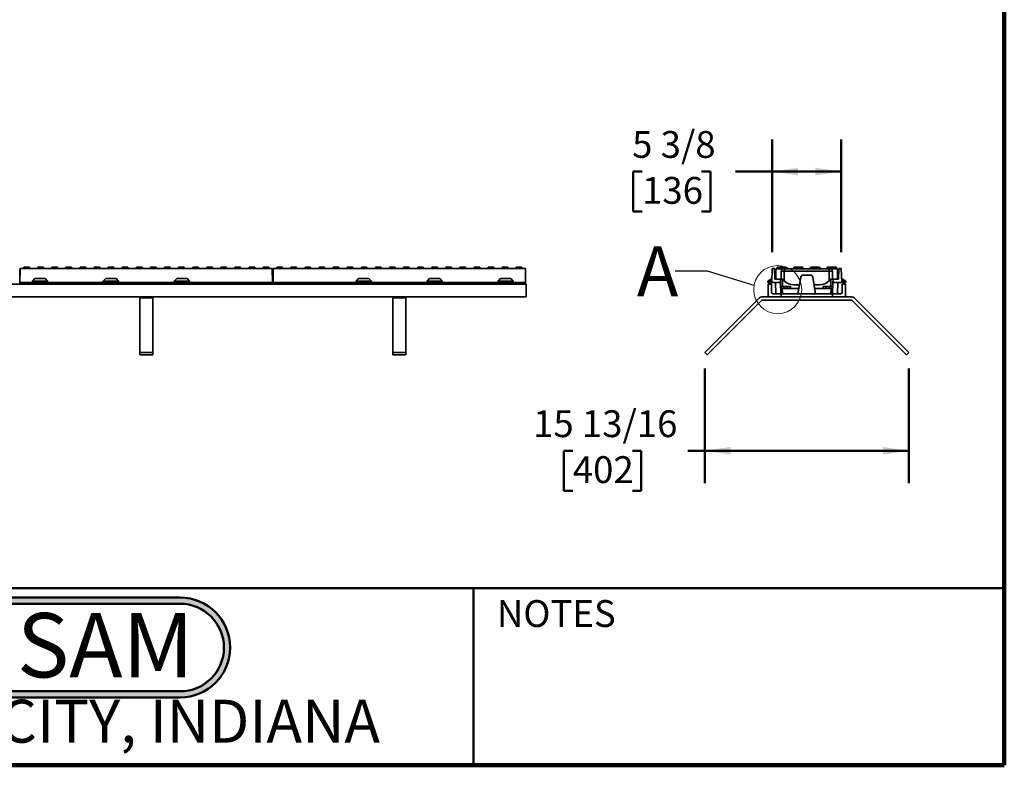
# Model space of a CAD drawing. Units: inches. Extents: x 0.2 to 8.4, y 0.1 to 10.9.
# Drawn here: x 4.6 to 8.4, y 0.1 to 3 of the extents above; entities that cross this region are included whole.
import ezdxf

# ---------------------------------------------------------------- set-up
doc = ezdxf.new("R2010")
doc.units = ezdxf.units.IN
doc.header["$MEASUREMENT"] = 0
doc.layers.add('WALL', color=7, linetype='Continuous', lineweight=50)
doc.styles.add('SLDTEXTSTYLE0', font='TXT', dxfattribs={"width": 0.605})
doc.styles.add('SLDTEXTSTYLE1', font='TXT', dxfattribs={"width": 0.7})
doc.dimstyles.new('SLDDIMSTYLE0', dxfattribs={"dimtxt": 0.101115, "dimasz": 0.1, "dimexe": 0, "dimexo": 0.0625, "dimgap": 0.025279, "dimtad": 0, "dimtih": 1, "dimtoh": 1, "dimdec": 6, "dimlfac": 20, "dimrnd": 1e-09, "dimzin": 12, "dimdsep": 46, "dimlunit": 5, "dimtxsty": 'SLDTEXTSTYLE0', "dimsah": 1, "dimcen": 0.09, "dimadec": 0, "dimazin": 3, "dimtfac": 1, "dimtdec": 3, "dimtofl": 0, "dimtmove": 0, "dimatfit": 3, "dimfxl": 0, "dimfrac": 2, "dimtolj": 1, "dimtzin": 12, "dimarcsym": 0})
doc.dimstyles.new('SLDDIMSTYLE5', dxfattribs={"dimtxt": 0.18, "dimasz": 0.1, "dimexe": 0, "dimexo": 0.0625, "dimgap": 0, "dimtad": 0, "dimtih": 1, "dimtoh": 1, "dimdec": 0, "dimrnd": 1e-09, "dimzin": 0, "dimdsep": 46, "dimlunit": 5, "dimtxsty": 'Standard', "dimblk1": 'NONE', "dimblk2": 'NONE', "dimsah": 1, "dimcen": 0.09, "dimadec": 0, "dimazin": 0, "dimtfac": 0.1, "dimtdec": 0, "dimtofl": 0, "dimtmove": 0, "dimatfit": 3, "dimldrblk": 'NONE', "dimfxl": 0, "dimfrac": 2, "dimtolj": 1, "dimtzin": 0, "dimarcsym": 0})

# ---------------------------------------------------------------- blocks, each defined once
blk = doc.blocks.new('JOSAM')
at = {"layer": 'WALL'}
h = blk.add_hatch(color=256, dxfattribs=at)
edge = h.paths.add_edge_path(flags=0)
edge.add_line((5.0836, 0.7136), (4.0768, 0.7136))
edge.add_arc((4.0768, 0.5197), 0.194, 90, 270)
edge.add_line((4.0768, 0.3257), (5.0836, 0.3257))
edge.add_arc((5.0836, 0.5197), 0.194, 270, 450)
edge = h.paths.add_edge_path(flags=0)
edge.add_arc((5.0836, 0.5197), 0.17, -90, 90, ccw=False)
edge.add_line((5.0836, 0.3497), (4.0768, 0.3497))
edge.add_arc((4.0768, 0.5197), 0.17, 90, 270, ccw=False)
edge.add_line((4.0768, 0.6897), (5.0836, 0.6897))
for p, q in [((4.0768, 0.7136), (5.0836, 0.7136)), ((4.0768, 0.6897), (5.0836, 0.6897)), ((4.0768, 0.3497), (5.0836, 0.3497)), ((4.0768, 0.3257), (5.0836, 0.3257))]:
    blk.add_line(p, q, dxfattribs=at)
for centre, radius, start, end in [((4.0768, 0.5197), 0.194, 90, 270), ((4.0768, 0.5197), 0.17, 90, 270), ((5.0836, 0.5197), 0.194, 270, 90), ((5.0836, 0.5197), 0.17, 270, 90)]:
    blk.add_arc(centre, radius, start, end, dxfattribs=at)
at = {"layer": 'WALL', "insert": (4.5754, 0.6538), "char_height": 0.25, "attachment_point": 2, "style": 'SLDTEXTSTYLE1'}
blk.add_mtext('JOSAM', dxfattribs=at)
blk = doc.blocks.new('_D_4')
at = {"layer": 'WALL'}
for p, q in [((7.235, 1.6027), (7.235, 1.1585)), ((8.0269, 1.6027), (8.0269, 1.1585)), ((6.7221, 1.2835), (6.6874, 1.2835)), ((6.6874, 1.2835), (6.6874, 1.1282)), ((6.9536, 1.2835), (6.9883, 1.2835)), ((6.9883, 1.2835), (6.9883, 1.1282)), ((7.235, 1.2835), (7.1696, 1.2835)), ((8.0269, 1.2835), (7.235, 1.2835)), ((6.6874, 1.1282), (6.7221, 1.1282)), ((6.9883, 1.1282), (6.9536, 1.1282))]:
    blk.add_line(p, q, dxfattribs=at)
for points in [[(7.235, 1.2835), (7.335, 1.2685), (7.335, 1.2985)], [(8.0269, 1.2835), (7.9269, 1.2985), (7.9269, 1.2685)]]:
    blk.add_solid(points, dxfattribs=at)
at = {"layer": 'WALL', "char_height": 0.10417, "attachment_point": 1, "style": 'SLDTEXTSTYLE0'}
for s, insert in [('15 13/16', (6.5678, 1.4409)), ('402', (6.7221, 1.2625))]:
    blk.add_mtext(s, dxfattribs=dict(at, insert=insert))
blk = doc.blocks.new('_D_5')
at = {"layer": 'WALL'}
for p, q in [((7.4971, 2.0544), (7.4971, 2.4928)), ((7.7648, 2.0544), (7.7648, 2.4928)), ((6.9912, 2.3678), (6.9565, 2.3678)), ((6.9565, 2.3678), (6.9565, 2.2125)), ((7.2227, 2.3678), (7.2574, 2.3678)), ((7.2574, 2.3678), (7.2574, 2.2125)), ((7.4971, 2.3678), (7.3539, 2.3678)), ((7.7648, 2.3678), (7.4971, 2.3678)), ((6.9565, 2.2125), (6.9912, 2.2125)), ((7.2574, 2.2125), (7.2227, 2.2125))]:
    blk.add_line(p, q, dxfattribs=at)
for points in [[(7.4971, 2.3678), (7.5971, 2.3528), (7.5971, 2.3828)], [(7.7648, 2.3678), (7.6648, 2.3828), (7.6648, 2.3528)]]:
    blk.add_solid(points, dxfattribs=at)
at = {"layer": 'WALL', "char_height": 0.10417, "attachment_point": 1, "style": 'SLDTEXTSTYLE0'}
for s, insert in [('5 3/8', (6.9527, 2.5252)), ('136', (6.9912, 2.3468))]:
    blk.add_mtext(s, dxfattribs=dict(at, insert=insert))
blk = doc.blocks.new('_None')

msp = doc.modelspace()

# ---------------------------------------------------------------- linework, layer by layer
at = {"color": 7, "linetype": 'Continuous', "lineweight": 100}
for q in [(8.3984375, 10.9375), (0.3984375, 0.0625)]:
    msp.add_line((8.3984375, 0.0625), q, dxfattribs=at)
at = {"color": 7, "linetype": 'Continuous', "lineweight": 35}
for p, q in [((4.57535565, 1.99190266), (4.57439353, 1.93678455)), ((4.57440127, 1.95056408), (4.57440127, 1.99056408)), ((4.57440127, 1.99056408), (4.57533219, 1.99056408)), ((4.57535565, 1.99190266), (5.55474656, 1.99190266)), ((4.5890666, 1.99646959), (4.5890666, 1.99190266)), ((4.5890666, 1.99646959), (4.58906683, 1.99646959)), ((4.58906683, 1.99646959), (4.58906683, 1.99190266)), ((4.58906683, 1.99646959), (4.61091686, 1.99646959)), ((4.61091686, 1.99646959), (4.61091686, 1.99190266)), ((4.61091686, 1.99646959), (4.6109171, 1.99646959)), ((4.6109171, 1.99646959), (4.6109171, 1.99190266)), ((4.64359452, 1.99646959), (4.64359429, 1.99646959)), ((4.64359429, 1.99646959), (4.64359429, 1.99190266)), ((4.64359452, 1.99646959), (4.64359452, 1.99190266)), ((4.66544455, 1.99646959), (4.64359452, 1.99646959)), ((4.66544455, 1.99646959), (4.66544455, 1.99190266)), ((4.69851551, 1.99646959), (4.69851551, 1.99190266)), ((4.69851551, 1.99646959), (4.69851574, 1.99646959)), ((4.69851574, 1.99646959), (4.72036577, 1.99646959)), ((4.69851574, 1.99646959), (4.69851574, 1.99190266)), ((4.72036577, 1.99646959), (4.72036577, 1.99190266)), ((4.72036577, 1.99646959), (4.72036601, 1.99646959)), ((4.72036601, 1.99646959), (4.72036601, 1.99190266)), ((4.77489346, 1.99646959), (4.75304296, 1.99646959)), ((4.75304296, 1.99646959), (4.75304296, 1.99190266)), ((4.77489346, 1.99646959), (4.77489346, 1.99190266)), ((4.80796442, 1.99646959), (4.80796442, 1.99190266)), ((4.80796442, 1.99646959), (4.82981469, 1.99646959)), ((4.82981469, 1.99646959), (4.82981469, 1.99190266)), ((4.86249211, 1.99646959), (4.86249188, 1.99646959)), ((4.86249188, 1.99646959), (4.86249188, 1.99190266)), ((4.86249211, 1.99646959), (4.86249211, 1.99190266)), ((4.88434214, 1.99646959), (4.86249211, 1.99646959)), ((4.88434214, 1.99646959), (4.88434214, 1.99190266)), ((4.88434238, 1.99646959), (4.88434214, 1.99646959)), ((4.88434238, 1.99646959), (4.88434238, 1.99190266)), ((4.9174131, 1.99646959), (4.9174131, 1.99190266)), ((4.9174131, 1.99646959), (4.91741333, 1.99646959)), ((4.91741333, 1.99646959), (4.93926336, 1.99646959)), ((4.91741333, 1.99646959), (4.91741333, 1.99190266)), ((4.93926336, 1.99646959), (4.93926336, 1.99190266)), ((4.93926336, 1.99646959), (4.9392636, 1.99646959)), ((4.9392636, 1.99646959), (4.9392636, 1.99190266)), ((4.97194079, 1.99646959), (4.97194079, 1.99190266)), ((4.99379082, 1.99646959), (4.97194079, 1.99646959)), ((4.99379082, 1.99646959), (4.99379082, 1.99190266)), ((4.99379105, 1.99646959), (4.99379082, 1.99646959)), ((4.99379105, 1.99646959), (4.99379105, 1.99190266)), ((5.02686201, 1.99646959), (5.02686201, 1.99190266)), ((5.02686201, 1.99646959), (5.02686224, 1.99646959)), ((5.02686224, 1.99646959), (5.02686224, 1.99190266)), ((5.02686224, 1.99646959), (5.04871227, 1.99646959)), ((5.04871227, 1.99646959), (5.04871227, 1.99190266)), ((5.08138946, 1.99646959), (5.08138946, 1.99190266)), ((5.08138993, 1.99646959), (5.08138946, 1.99646959)), ((5.08138993, 1.99646959), (5.08138993, 1.99190266)), ((5.1032395, 1.99646959), (5.08138993, 1.99646959)), ((5.1032395, 1.99646959), (5.1032395, 1.99190266)), ((5.10323996, 1.99646959), (5.1032395, 1.99646959)), ((5.10323996, 1.99646959), (5.10323996, 1.99190266)), ((5.13631069, 1.99646959), (5.13631069, 1.99190266)), ((5.13631069, 1.99646959), (5.13631116, 1.99646959)), ((5.13631116, 1.99646959), (5.13631116, 1.99190266)), ((5.13631116, 1.99646959), (5.15816119, 1.99646959)), ((5.15816119, 1.99646959), (5.15816119, 1.99190266)), ((5.19083814, 1.99646959), (5.19083814, 1.99190266)), ((5.19083861, 1.99646959), (5.19083814, 1.99646959)), ((5.19083861, 1.99646959), (5.19083861, 1.99190266)), ((5.21268864, 1.99646959), (5.19083861, 1.99646959)), ((5.21268864, 1.99646959), (5.21268864, 1.99190266)), ((5.24575983, 1.99646959), (5.26760986, 1.99646959)), ((5.24575983, 1.99646959), (5.24575983, 1.99190266)), ((5.26760986, 1.99646959), (5.26760986, 1.99190266)), ((5.30028729, 1.99646959), (5.30028729, 1.99190266)), ((5.32213732, 1.99646959), (5.30028729, 1.99646959)), ((5.32213732, 1.99646959), (5.32213732, 1.99190266)), ((5.35520851, 1.99646959), (5.35520851, 1.99190266)), ((5.35520851, 1.99646959), (5.37705901, 1.99646959)), ((5.37705901, 1.99646959), (5.37705901, 1.99190266)), ((5.40973597, 1.99646959), (5.40973597, 1.99190266)), ((5.431586, 1.99646959), (5.40973597, 1.99646959)), ((5.431586, 1.99646959), (5.431586, 1.99190266)), ((5.43158646, 1.99646959), (5.431586, 1.99646959)), ((5.43158646, 1.99646959), (5.43158646, 1.99190266)), ((5.46465719, 1.99646959), (5.46465719, 1.99190266)), ((5.46465719, 1.99646959), (5.46465766, 1.99646959)), ((5.46465766, 1.99646959), (5.46465766, 1.99190266)), ((5.46465766, 1.99646959), (5.48650722, 1.99646959)), ((5.48650722, 1.99646959), (5.48650722, 1.99190266)), ((5.48650722, 1.99646959), (5.48650769, 1.99646959)), ((5.48650769, 1.99646959), (5.48650769, 1.99190266)), ((5.51918511, 1.99646959), (5.51918464, 1.99646959)), ((5.51918464, 1.99646959), (5.51918464, 1.99190266)), ((5.51918511, 1.99646959), (5.51918511, 1.99190266)), ((5.54103514, 1.99646959), (5.51918511, 1.99646959)), ((5.54103514, 1.99646959), (5.54103514, 1.99190266)), ((5.55474656, 1.99190266), (5.55570821, 1.93678459)), ((5.55476955, 1.99056408), (5.5557007, 1.99056408)), ((5.5557007, 1.95056408), (5.5557007, 1.99056408)), ((5.55766108, 1.93678459), (5.55862321, 1.99190266)), ((5.55766906, 1.95056408), (5.55766906, 1.99056408)), ((5.55766906, 1.99056408), (5.55859974, 1.99056408)), ((6.53801388, 1.99190266), (5.55862321, 1.99190266)), ((5.57233462, 1.99646959), (5.59418465, 1.99646959)), ((5.57233462, 1.99646959), (5.57233462, 1.99190266)), ((5.59418465, 1.99646959), (5.59418465, 1.99190266)), ((5.62686208, 1.99646959), (5.62686208, 1.99190266)), ((5.64871211, 1.99646959), (5.62686208, 1.99646959)), ((5.64871211, 1.99646959), (5.64871211, 1.99190266)), ((5.64871258, 1.99646959), (5.64871211, 1.99646959)), ((5.64871258, 1.99646959), (5.64871258, 1.99190266)), ((5.6817833, 1.99646959), (5.70363333, 1.99646959)), ((5.6817833, 1.99646959), (5.6817833, 1.99190266)), ((5.70363333, 1.99646959), (5.70363333, 1.99190266)), ((5.70363333, 1.99646959), (5.7036338, 1.99646959)), ((5.7036338, 1.99646959), (5.7036338, 1.99190266)), ((5.73631075, 1.99646959), (5.73631075, 1.99190266)), ((5.75816125, 1.99646959), (5.73631075, 1.99646959)), ((5.75816125, 1.99646959), (5.75816125, 1.99190266)), ((5.79123197, 1.99646959), (5.79123197, 1.99190266)), ((5.79123197, 1.99646959), (5.81308247, 1.99646959)), ((5.81308247, 1.99646959), (5.81308247, 1.99190266)), ((5.84575943, 1.99646959), (5.84575943, 1.99190266)), ((5.8457599, 1.99646959), (5.84575943, 1.99646959)), ((5.8457599, 1.99646959), (5.8457599, 1.99190266)), ((5.86760993, 1.99646959), (5.8457599, 1.99646959)), ((5.86760993, 1.99646959), (5.86760993, 1.99190266)), ((5.90068065, 1.99646959), (5.90068065, 1.99190266)), ((5.90068065, 1.99646959), (5.90068112, 1.99646959)), ((5.90068112, 1.99646959), (5.90068112, 1.99190266)), ((5.90068112, 1.99646959), (5.92253115, 1.99646959)), ((5.92253115, 1.99646959), (5.92253115, 1.99190266)), ((5.95520858, 1.99646959), (5.95520858, 1.99190266)), ((5.97705861, 1.99646959), (5.95520858, 1.99646959)), ((5.97705861, 1.99646959), (5.97705861, 1.99190266)), ((6.0101298, 1.99646959), (6.0101298, 1.99190266)), ((6.0101298, 1.99646959), (6.03197983, 1.99646959)), ((6.03197983, 1.99646959), (6.03197983, 1.99190266)), ((6.03197983, 1.99646959), (6.0319803, 1.99646959)), ((6.0319803, 1.99646959), (6.0319803, 1.99190266)), ((6.06465725, 1.99646959), (6.06465725, 1.99190266)), ((6.08650728, 1.99646959), (6.06465725, 1.99646959)), ((6.08650728, 1.99646959), (6.08650728, 1.99190266)), ((6.08650775, 1.99646959), (6.08650728, 1.99646959)), ((6.08650775, 1.99646959), (6.08650775, 1.99190266)), ((6.11957847, 1.99646959), (6.11957847, 1.99190266)), ((6.11957847, 1.99646959), (6.1414285, 1.99646959)), ((6.1414285, 1.99646959), (6.1414285, 1.99190266)), ((6.1414285, 1.99646959), (6.14142897, 1.99646959)), ((6.14142897, 1.99646959), (6.14142897, 1.99190266)), ((6.1741064, 1.99646959), (6.17410593, 1.99646959)), ((6.17410593, 1.99646959), (6.17410593, 1.99190266)), ((6.1741064, 1.99646959), (6.1741064, 1.99190266)), ((6.19595643, 1.99646959), (6.1741064, 1.99646959)), ((6.19595643, 1.99646959), (6.19595643, 1.99190266)), ((6.22902715, 1.99646959), (6.22902715, 1.99190266)), ((6.22902715, 1.99646959), (6.22902762, 1.99646959)), ((6.22902762, 1.99646959), (6.22902762, 1.99190266)), ((6.22902762, 1.99646959), (6.25087765, 1.99646959)), ((6.25087765, 1.99646959), (6.25087765, 1.99190266)), ((6.28355508, 1.99646959), (6.28355508, 1.99190266)), ((6.30540511, 1.99646959), (6.28355508, 1.99646959)), ((6.30540511, 1.99646959), (6.30540511, 1.99190266)), ((6.3384763, 1.99646959), (6.3384763, 1.99190266)), ((6.3384763, 1.99646959), (6.36032633, 1.99646959)), ((6.36032633, 1.99646959), (6.36032633, 1.99190266)), ((6.39300375, 1.99646959), (6.39300375, 1.99190266)), ((6.41485378, 1.99646959), (6.39300375, 1.99646959)), ((6.41485378, 1.99646959), (6.41485378, 1.99190266)), ((6.41485425, 1.99646959), (6.41485378, 1.99646959)), ((6.41485425, 1.99646959), (6.41485425, 1.99190266)), ((6.44792497, 1.99646959), (6.44792497, 1.99190266)), ((6.44792497, 1.99646959), (6.469775, 1.99646959)), ((6.469775, 1.99646959), (6.469775, 1.99190266)), ((6.469775, 1.99646959), (6.46977547, 1.99646959)), ((6.46977547, 1.99646959), (6.46977547, 1.99190266)), ((6.5024529, 1.99646959), (6.50245243, 1.99646959)), ((6.50245243, 1.99646959), (6.50245243, 1.99190266)), ((6.5024529, 1.99646959), (6.5024529, 1.99190266)), ((6.52430293, 1.99646959), (6.5024529, 1.99646959)), ((6.52430293, 1.99646959), (6.52430293, 1.99190266)), ((6.538976, 1.93678455), (6.53801388, 1.99190266)), ((6.53803734, 1.99056408), (6.53896849, 1.99056408)), ((6.53896849, 1.95056408), (6.53896849, 1.99056408)), ((7.49517385, 1.93678455), (7.49709862, 1.99190266)), ((7.49709862, 1.99190266), (7.50595688, 1.99190266)), ((7.50595688, 1.99190266), (7.50740046, 1.95056408)), ((7.51087814, 1.95056408), (7.51087814, 1.99056408)), ((7.51087814, 1.99056408), (7.53253211, 1.99056408)), ((7.52955065, 1.99646959), (7.51563122, 1.99646959)), ((7.51563122, 1.99646959), (7.51563122, 1.99056408)), ((7.52955065, 1.99646959), (7.52955065, 1.99056408)), ((7.55140065, 1.99646959), (7.52955065, 1.99646959)), ((7.53253211, 1.99056408), (7.53253211, 1.98056408)), ((7.54404743, 1.99056408), (7.53253211, 1.99056408)), ((7.54404743, 1.98056408), (7.54404743, 1.99056408)), ((7.71786633, 1.99056408), (7.54404743, 1.99056408)), ((7.55140065, 1.99646959), (7.55140065, 1.99056408)), ((7.58059166, 1.99646959), (7.58059166, 1.99056408)), ((7.60244205, 1.99646959), (7.58059166, 1.99646959)), ((7.60244205, 1.99646959), (7.60244205, 1.99056408)), ((7.61636147, 1.99646959), (7.60244205, 1.99646959)), ((7.61636147, 1.99646959), (7.61636147, 1.99056408)), ((7.64555229, 1.99646959), (7.64555229, 1.99056408)), ((7.64555229, 1.99646959), (7.64555248, 1.99646959)), ((7.64555248, 1.99646959), (7.64555248, 1.99056408)), ((7.65947191, 1.99646959), (7.64555248, 1.99646959)), ((7.65947191, 1.99646959), (7.65947191, 1.99056408)), ((7.68132191, 1.99646959), (7.65947191, 1.99646959)), ((7.68132191, 1.99646959), (7.68132191, 1.99056408)), ((7.68132191, 1.99646959), (7.6813221, 1.99646959)), ((7.6813221, 1.99646959), (7.6813221, 1.99056408)), ((7.71051292, 1.99646959), (7.71051292, 1.99056408)), ((7.73236331, 1.99646959), (7.71051292, 1.99646959)), ((7.71786633, 1.98056408), (7.71786633, 1.99056408)), ((7.72938165, 1.99056408), (7.71786633, 1.99056408)), ((7.72938165, 1.98056408), (7.72938165, 1.99056408)), ((7.72938165, 1.99056408), (7.75103562, 1.99056408)), ((7.73236331, 1.99646959), (7.73236331, 1.99056408)), ((7.74628274, 1.99646959), (7.73236331, 1.99646959)), ((7.74628274, 1.99646959), (7.74628274, 1.99056408)), ((7.75103562, 1.95056408), (7.75103562, 1.99056408)), ((7.7545133, 1.95056408), (7.75595688, 1.99190266)), ((7.75595688, 1.99190266), (7.76481514, 1.99190266)), ((7.76481514, 1.99190266), (7.76673991, 1.93678455)), ((4.62263762, 1.94269006), (4.63206407, 1.95211656)), ((4.67226623, 1.95211656), (4.63206407, 1.95211656)), ((4.67226623, 1.95211656), (4.68169268, 1.94269006)), ((4.89822815, 1.94269006), (4.9076546, 1.95211656)), ((4.94785676, 1.95211656), (4.9076546, 1.95211656)), ((4.94785676, 1.95211656), (4.95728321, 1.94269006)), ((5.17381843, 1.94269006), (5.18324535, 1.95211656)), ((5.22344705, 1.95211656), (5.18324535, 1.95211656)), ((5.22344705, 1.95211656), (5.23287397, 1.94269006)), ((5.88992225, 1.95211656), (5.8804958, 1.94269006)), ((5.93012441, 1.95211656), (5.88992225, 1.95211656)), ((5.93955086, 1.94269006), (5.93012441, 1.95211656)), ((6.165513, 1.95211656), (6.15608655, 1.94269006)), ((6.20571516, 1.95211656), (6.165513, 1.95211656)), ((6.21514162, 1.94269006), (6.20571516, 1.95211656)), ((6.44110329, 1.95211656), (6.43167684, 1.94269006)), ((6.48130545, 1.95211656), (6.44110329, 1.95211656)), ((6.4907319, 1.94269006), (6.48130545, 1.95211656)), ((7.47938208, 1.94269006), (7.49570925, 1.95211656)), ((7.53095688, 1.98056408), (7.53095688, 1.95056408)), ((7.53095688, 1.98056408), (7.53253211, 1.98056408)), ((7.54404743, 1.98056408), (7.53253211, 1.98056408)), ((7.54345688, 1.98056408), (7.54345688, 1.94329304)), ((7.71786633, 1.98056408), (7.54404743, 1.98056408)), ((7.60787846, 1.95796219), (7.59650806, 1.89347746)), ((7.61757145, 1.96609557), (7.64434231, 1.96609557)), ((7.6654057, 1.89347746), (7.6540353, 1.95796219)), ((7.72938165, 1.98056408), (7.71786633, 1.98056408)), ((7.71845688, 1.98056408), (7.71845688, 1.94329304)), ((7.72938165, 1.98056408), (7.73095688, 1.98056408)), ((7.73095688, 1.95056408), (7.73095688, 1.98056408)), ((7.78253168, 1.94269006), (7.76620451, 1.95211656)), ((6.54132264, 1.93097746), (0.64132258, 1.93097746)), ((4.57439353, 1.93678455), (4.62263762, 1.93678455)), ((4.57439353, 1.93678455), (4.57454559, 1.93097746)), ((4.57440127, 1.95056408), (4.57463406, 1.95056408)), ((4.62263762, 1.94269006), (4.62263762, 1.93678455)), ((4.68169268, 1.94269006), (4.62263762, 1.94269006)), ((4.62263762, 1.93678455), (4.68169268, 1.93678455)), ((4.68169268, 1.93678455), (4.68169268, 1.94269006)), ((4.68169268, 1.93678455), (4.89822815, 1.93678455)), ((4.89822815, 1.94269006), (4.89822815, 1.93678455)), ((4.95728321, 1.94269006), (4.89822815, 1.94269006)), ((4.89822815, 1.93678455), (4.95728321, 1.93678455)), ((4.95728321, 1.93678455), (4.95728321, 1.94269006)), ((4.95728321, 1.93678455), (5.17381843, 1.93678455)), ((5.17381843, 1.94269006), (5.17381843, 1.93678455)), ((5.23287397, 1.94269006), (5.17381843, 1.94269006)), ((5.17381843, 1.93678455), (5.23287397, 1.93678455)), ((5.23287397, 1.93678455), (5.23287397, 1.94269006)), ((5.23287397, 1.93678455), (5.55570821, 1.93678455)), ((5.55546791, 1.95056408), (5.5557007, 1.95056408)), ((5.55570821, 1.93678455), (5.55555615, 1.93097746)), ((5.8804958, 1.93678455), (5.55766108, 1.93678455)), ((5.55781315, 1.93097746), (5.55766108, 1.93678455)), ((5.55766906, 1.95056408), (5.55790185, 1.95056408)), ((5.8804958, 1.93678455), (5.8804958, 1.94269006)), ((5.93955086, 1.94269006), (5.8804958, 1.94269006)), ((5.93955086, 1.93678455), (5.8804958, 1.93678455)), ((5.93955086, 1.94269006), (5.93955086, 1.93678455)), ((6.15608655, 1.93678455), (5.93955086, 1.93678455)), ((6.21514162, 1.94269006), (6.15608655, 1.94269006)), ((6.15608655, 1.93678455), (6.15608655, 1.94269006)), ((6.21514162, 1.93678455), (6.15608655, 1.93678455)), ((6.21514162, 1.94269006), (6.21514162, 1.93678455)), ((6.43167684, 1.93678455), (6.21514162, 1.93678455)), ((6.43167684, 1.93678455), (6.43167684, 1.94269006)), ((6.43167684, 1.94269006), (6.4907319, 1.94269006)), ((6.4907319, 1.93678455), (6.43167684, 1.93678455)), ((6.4907319, 1.94269006), (6.4907319, 1.93678455)), ((6.538976, 1.93678455), (6.4907319, 1.93678455)), ((6.5387357, 1.95056408), (6.53896849, 1.95056408)), ((6.53882394, 1.93097746), (6.538976, 1.93678455)), ((6.54132264, 1.93097746), (6.54132264, 1.88097746)), ((7.49538007, 1.94269006), (7.47938208, 1.94269006)), ((7.47938208, 1.94269006), (7.47938208, 1.93678455)), ((7.49517385, 1.93678455), (7.47938208, 1.93678455)), ((7.48095688, 1.93097746), (7.48095688, 1.88097746)), ((7.48095688, 1.93097746), (7.49345688, 1.93097746)), ((7.49345688, 1.93097746), (7.49345688, 1.89972746)), ((7.49517385, 1.93678455), (7.50989388, 1.93678455)), ((7.50740046, 1.95056408), (7.51087814, 1.95056408)), ((7.50989388, 1.93678455), (7.52905086, 1.93678455)), ((7.51140621, 1.89347746), (7.50989388, 1.93678455)), ((7.51087814, 1.95056408), (7.53095688, 1.95056408)), ((7.52856967, 1.95056408), (7.52905086, 1.93678455)), ((7.52905086, 1.93678455), (7.53056318, 1.89347746)), ((7.52959238, 1.92127746), (7.5421, 1.92127746)), ((7.53095688, 1.95056408), (7.53720688, 1.95056408)), ((7.53591132, 1.9131625), (7.53611435, 1.9131625)), ((7.53611435, 1.9131625), (7.53680177, 1.89347746)), ((7.53611435, 1.9131625), (7.59997906, 1.9131625)), ((7.53720688, 1.92127746), (7.53720688, 1.95056408)), ((7.5421, 1.92127746), (7.5553014, 1.92127746)), ((7.5553014, 1.92127746), (7.5678014, 1.92127746)), ((7.5678014, 1.92127746), (7.5678014, 1.9131625)), ((7.58095688, 1.92806408), (7.60260661, 1.92806408)), ((7.65930715, 1.92806408), (7.68095688, 1.92806408)), ((7.6619347, 1.9131625), (7.72579941, 1.9131625)), ((7.69411236, 1.92127746), (7.69411236, 1.9131625)), ((7.70661236, 1.92127746), (7.69411236, 1.92127746)), ((7.71981376, 1.92127746), (7.70661236, 1.92127746)), ((7.71981376, 1.92127746), (7.73232138, 1.92127746)), ((7.72470688, 1.95056408), (7.72470688, 1.92127746)), ((7.72470688, 1.95056408), (7.73095688, 1.95056408)), ((7.72511199, 1.89347746), (7.72579941, 1.9131625)), ((7.72579941, 1.9131625), (7.72600244, 1.9131625)), ((7.73095688, 1.95056408), (7.75103562, 1.95056408)), ((7.73135058, 1.89347746), (7.7328629, 1.93678455)), ((7.7328629, 1.93678455), (7.73334409, 1.95056408)), ((7.7328629, 1.93678455), (7.75201988, 1.93678455)), ((7.75201988, 1.93678455), (7.75050755, 1.89347746)), ((7.75103562, 1.95056408), (7.7545133, 1.95056408)), ((7.75201988, 1.93678455), (7.76673991, 1.93678455)), ((7.76653369, 1.94269006), (7.78253168, 1.94269006)), ((7.76673991, 1.93678455), (7.78253168, 1.93678455)), ((7.76845688, 1.89972746), (7.76845688, 1.93097746)), ((7.76845688, 1.93097746), (7.78095688, 1.93097746)), ((7.78095688, 1.88097746), (7.78095688, 1.93097746)), ((7.78253168, 1.94269006), (7.78253168, 1.93678455)), ((5.04005083, 1.88097746), (4.10678312, 1.88097746)), ((5.04005083, 1.88097746), (5.09005091, 1.88097746)), ((5.04005083, 1.8773163), (5.04005083, 1.88097746)), ((5.09005091, 1.8773163), (5.04005083, 1.8773163)), ((5.04005083, 1.8773163), (5.04005083, 1.66518426)), ((5.09005091, 1.88097746), (5.09005091, 1.8773163)), ((6.02331885, 1.88097746), (5.09005091, 1.88097746)), ((5.09005091, 1.8773163), (5.09005091, 1.66518426)), ((6.02331885, 1.88097746), (6.0733187, 1.88097746)), ((6.02331885, 1.8773163), (6.02331885, 1.88097746)), ((6.0733187, 1.8773163), (6.02331885, 1.8773163)), ((6.02331885, 1.8773163), (6.02331885, 1.66518426)), ((6.0733187, 1.88097746), (6.0733187, 1.8773163)), ((6.54132264, 1.88097746), (6.0733187, 1.88097746)), ((6.0733187, 1.8773163), (6.0733187, 1.66518426)), ((7.44711804, 1.8773163), (7.23498601, 1.66518426)), ((7.48095688, 1.88097746), (7.45595688, 1.88097746)), ((7.48095688, 1.88097746), (7.53095688, 1.88097746)), ((7.49970688, 1.89347746), (7.53095688, 1.89347746)), ((7.53095688, 1.89347746), (7.53095688, 1.88097746)), ((7.53680177, 1.89347746), (7.53095688, 1.89347746)), ((7.73095688, 1.88097746), (7.53095688, 1.88097746)), ((7.53680177, 1.89347746), (7.59650806, 1.89347746)), ((7.59650806, 1.89347746), (7.6654057, 1.89347746)), ((7.6654057, 1.89347746), (7.72511199, 1.89347746)), ((7.73095688, 1.89347746), (7.72511199, 1.89347746)), ((7.73095688, 1.88097746), (7.73095688, 1.89347746)), ((7.73095688, 1.89347746), (7.76220688, 1.89347746)), ((7.73095688, 1.88097746), (7.78095688, 1.88097746)), ((7.80595688, 1.88097746), (7.78095688, 1.88097746)), ((7.81479572, 1.8773163), (8.02692775, 1.66518426)), ((7.24382486, 1.65634543), (7.45595688, 1.86847746)), ((7.45595688, 1.86847746), (7.80595688, 1.86847746)), ((8.0180889, 1.65634543), (7.80595688, 1.86847746)), ((5.09005091, 1.66518426), (5.04005083, 1.66518426)), ((5.04005083, 1.66518426), (5.04005083, 1.65634543)), ((5.09005091, 1.65634543), (5.04005083, 1.65634543)), ((5.09005091, 1.66518426), (5.09005091, 1.65634543)), ((6.0733187, 1.66518426), (6.02331885, 1.66518426)), ((6.02331885, 1.66518426), (6.02331885, 1.65634543)), ((6.0733187, 1.65634543), (6.02331885, 1.65634543)), ((6.0733187, 1.66518426), (6.0733187, 1.65634543)), ((7.23498601, 1.66518426), (7.24382486, 1.65634543)), ((8.02692775, 1.66518426), (8.0180889, 1.65634543))]:
    msp.add_line(p, q, dxfattribs=at)
at = {"color": 8, "linetype": 'Continuous', "lineweight": 35}
for p, q in [((7.5421, 1.92127746), (7.54238338, 1.9131625)), ((7.5553014, 1.92127746), (7.5553014, 1.9131625)), ((7.70661236, 1.92127746), (7.70661236, 1.9131625)), ((7.71953038, 1.9131625), (7.71981376, 1.92127746))]:
    msp.add_line(p, q, dxfattribs=at)
at = {"color": 7, "linetype": 'Continuous', "lineweight": 50}
for p, q in [((0.3984375, 0.75), (8.3984375, 0.75)), ((6.3359375, 0.0625), (6.3359375, 0.75))]:
    msp.add_line(p, q, dxfattribs=at)
at = {"color": 7, "linetype": 'Continuous', "lineweight": 18}
msp.add_circle((7.51826308, 1.90965656), 0.09322675, dxfattribs=at)
at = {"color": 7, "linetype": 'Continuous', "lineweight": 35}
for centre, radius, start, end in [((7.61757145, 1.95625305), 0.00984252, 90, 170), ((7.64434231, 1.95625305), 0.00984252, 10, 90), ((7.53591132, 1.9194125), 0.00625, 182, 270), ((7.58095688, 1.9818488), 0.05378472, 225.79529149, 270), ((7.68095688, 1.9818488), 0.05378472, 270, 314.20470851), ((7.72600244, 1.9194125), 0.00625, 270, 358), ((7.45595688, 1.86847746), 0.0125, 90, 135), ((7.49970688, 1.89972746), 0.00625, 180, 270), ((7.76220688, 1.89972746), 0.00625, 270, 0), ((7.80595688, 1.86847746), 0.0125, 45, 90)]:
    msp.add_arc(centre, radius, start, end, dxfattribs=at)
for points, knots in [([(7.54345688, 1.94329304), (7.54267403, 1.94408329), (7.5410938, 1.94567846), (7.53900687, 1.94813132), (7.53778476, 1.94978305), (7.53720688, 1.95056408)], [0, 0, 0, 0, 0.3410318519, 0.688400792, 1, 1, 1, 1]), ([(7.72470688, 1.95056408), (7.72378397, 1.94932805), (7.72190824, 1.94681595), (7.7196195, 1.94447976), (7.71845688, 1.94329304)], [0, 0, 0, 0, 0.4920266795, 1, 1, 1, 1])]:
    msp.add_open_spline(points, degree=3, knots=knots, dxfattribs=at)

# ---------------------------------------------------------------- block references
at = {"layer": 'WALL'}
msp.add_blockref('JOSAM', (0.11314311, 0), dxfattribs=at)

# ---------------------------------------------------------------- texts
at = {"color": 7, "linetype": 'Continuous', "lineweight": 18, "insert": (6.97095326, 2.07756407), "char_height": 0.19444444, "attachment_point": 1, "style": 'SLDTEXTSTYLE0'}
msp.add_mtext('A', dxfattribs=at)
at = {"color": 7, "linetype": 'Continuous', "lineweight": 0, "attachment_point": 2, "style": 'SLDTEXTSTYLE0'}
for s, insert, char_height in [('NOTES', (6.65800757, 0.70374066), 0.104166667), ('MICHIGAN CITY, INDIANA', (4.66492553, 0.31703368), 0.1666666667)]:
    msp.add_mtext(s, dxfattribs=dict(at, insert=insert, char_height=char_height))

# ---------------------------------------------------------------- dimensions: what is measured, and where the dimension line sits
at = {"layer": 'WALL'}
for base, p1, p2, picture, middle in [((7.49709861, 2.36776841), (7.76481515, 1.99190266), (7.49709861, 1.99190266), '_D_5', (7.10697273, 2.36776841)), ((8.02692775, 1.28348044), (7.23498601, 1.66518426), (8.02692775, 1.66518426), '_D_4', (6.83781665, 1.28348044))]:
    dim = msp.add_linear_dim(base=base, p1=p1, p2=p2, dimstyle='SLDDIMSTYLE0', dxfattribs=at)
    dim.commit()
    dim.dimension.update_dxf_attribs({"geometry": picture, "text_midpoint": middle, "dimtype": 160})

# ---------------------------------------------------------------- leaders
at = {"color": 7, "linetype": 'Continuous', "lineweight": 18, "has_arrowhead": 0}
msp.add_leader([(7.42647494, 1.92597108), (7.24517219, 1.98041365), (7.12017219, 1.98041365)], dimstyle='SLDDIMSTYLE5', dxfattribs=at)

doc.saveas('drawing.dxf')
